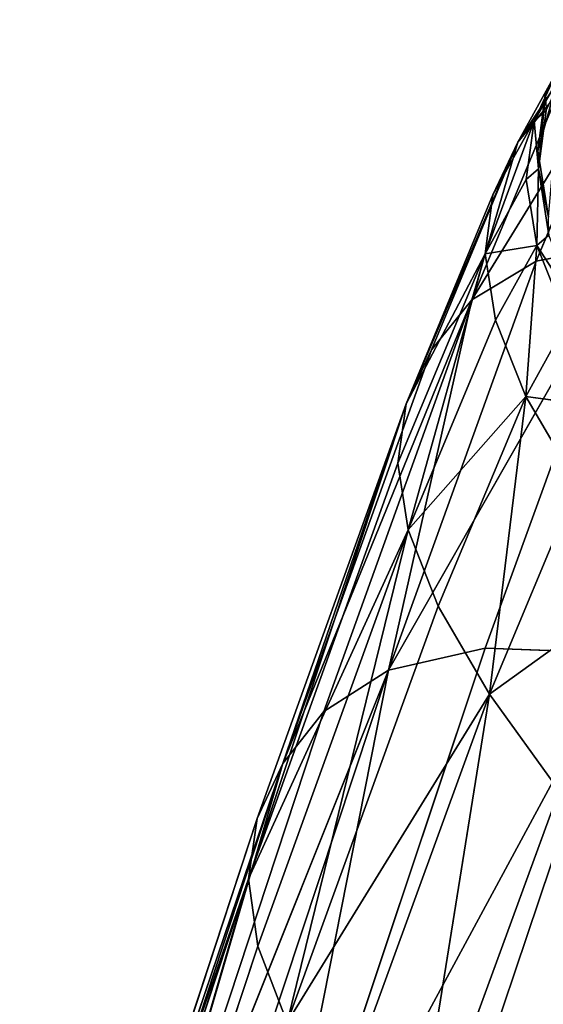
# Model space of a CAD drawing. Extents: x -12 to 12, y -10.8 to 10.8.
# Drawn here: x -11.3 to -11, y 2.9 to 3.6 of the extents above; entities that cross this region are included whole.
import ezdxf

# ---------------------------------------------------------------- set-up
doc = ezdxf.new("R2010")
doc.units = 0
doc.header["$LTSCALE"] = 0.0254
doc.layers.get('0').update_dxf_attribs({"color": 13, "linetype": 'CONTINUOUS'})

# ---------------------------------------------------------------- blocks, each defined once
blk = doc.blocks.new('RIVESTIMEN')
at = {"color": 0}
for p, q in [((-10.92793, 3.61597, 7.66654), (-10.98407, 3.53127, 8.44411)), ((-10.92793, 3.61597, 7.66654), (-10.98407, 3.53127, 8.44411)), ((-11.01576, 3.42203, 7.62455), (-10.91185, 3.59108, 6.84223)), ((-11.01576, 3.42203, 7.62455), (-10.91185, 3.59108, 6.84223)), ((-10.9728, 3.54583, 9.21159), (-10.94743, 3.58943, 8.45888)), ((-10.9728, 3.54583, 9.21159), (-10.94743, 3.58943, 8.45888)), ((-10.91185, 3.59108, 6.84223), (-10.97127, 3.44872, 6.81255)), ((-10.91185, 3.59108, 6.84223), (-10.97127, 3.44872, 6.81255)), ((-10.98407, 3.53127, 8.44411), (-10.95574, 3.58225, 8.45593)), ((-10.98407, 3.53127, 8.44411), (-10.95574, 3.58225, 8.45593)), ((-10.95574, 3.58225, 8.45593), (-10.9728, 3.54583, 9.21159)), ((-10.95574, 3.58225, 8.45593), (-10.9728, 3.54583, 9.21159)), ((-10.9537, 3.58389, 9.95446), (-10.97008, 3.52513, 9.94454)), ((-10.9537, 3.58389, 9.95446), (-10.97008, 3.52513, 9.94454)), ((-10.97008, 3.52513, 9.94454), (-10.96474, 3.56561, 9.21458)), ((-10.97008, 3.52513, 9.94454), (-10.96474, 3.56561, 9.21458)), ((-10.96474, 3.56561, 9.21458), (-10.9698, 3.51265, 9.94219)), ((-10.96474, 3.56561, 9.21458), (-10.9698, 3.51265, 9.94219)), ((-11.01576, 3.42203, 7.62455), (-10.95615, 3.5653, 7.65262)), ((-11.01576, 3.42203, 7.62455), (-10.95615, 3.5653, 7.65262)), ((-10.98407, 3.53127, 8.44411), (-10.95615, 3.5653, 7.65262)), ((-10.98407, 3.53127, 8.44411), (-10.95615, 3.5653, 7.65262)), ((-10.9728, 3.54583, 9.21159), (-10.96446, 3.55306, 9.21346)), ((-10.9728, 3.54583, 9.21159), (-10.96446, 3.55306, 9.21346)), ((-10.96446, 3.55306, 9.21346), (-10.9698, 3.51265, 9.94219)), ((-10.96446, 3.55306, 9.21346), (-10.9698, 3.51265, 9.94219)), ((-10.9728, 3.54583, 9.21159), (-11.00669, 3.45393, 9.93355)), ((-10.9728, 3.54583, 9.21159), (-11.00669, 3.45393, 9.93355)), ((-11.00124, 3.4946, 9.2018), (-10.9728, 3.54583, 9.21159)), ((-11.00124, 3.4946, 9.2018), (-10.9728, 3.54583, 9.21159)), ((-10.9728, 3.54583, 9.21159), (-10.98407, 3.53127, 8.44411)), ((-10.9728, 3.54583, 9.21159), (-10.98407, 3.53127, 8.44411)), ((-10.97815, 3.50537, 9.94136), (-10.9728, 3.54583, 9.21159)), ((-10.97815, 3.50537, 9.94136), (-10.9728, 3.54583, 9.21159)), ((-10.9728, 3.54583, 9.21159), (-10.9698, 3.51265, 9.94219)), ((-10.9728, 3.54583, 9.21159), (-10.9698, 3.51265, 9.94219)), ((-11.06124, 3.35005, 9.17691), (-10.98407, 3.53127, 8.44411)), ((-11.06124, 3.35005, 9.17691), (-10.98407, 3.53127, 8.44411)), ((-10.98407, 3.53127, 8.44411), (-11.04385, 3.38728, 8.41764)), ((-10.98407, 3.53127, 8.44411), (-11.04385, 3.38728, 8.41764)), ((-11.01576, 3.42203, 7.62455), (-10.98407, 3.53127, 8.44411)), ((-11.01576, 3.42203, 7.62455), (-10.98407, 3.53127, 8.44411)), ((-11.00124, 3.4946, 9.2018), (-10.98407, 3.53127, 8.44411)), ((-11.00124, 3.4946, 9.2018), (-10.98407, 3.53127, 8.44411)), ((-10.97008, 3.52513, 9.94454), (-10.96274, 3.47925, 10.65645)), ((-10.9698, 3.51265, 9.94219), (-10.97008, 3.52513, 9.94454)), ((-10.9698, 3.51265, 9.94219), (-10.97008, 3.52513, 9.94454)), ((-10.97008, 3.52513, 9.94454), (-10.96274, 3.47925, 10.65645)), ((-10.9698, 3.51265, 9.94219), (-10.97815, 3.50537, 9.94136)), ((-10.9698, 3.51265, 9.94219), (-10.97815, 3.50537, 9.94136)), ((-10.97084, 3.45952, 10.65309), (-10.9698, 3.51265, 9.94219)), ((-10.97084, 3.45952, 10.65309), (-10.9698, 3.51265, 9.94219)), ((-10.96248, 3.46686, 10.65289), (-10.9698, 3.51265, 9.94219)), ((-10.96248, 3.46686, 10.65289), (-10.9698, 3.51265, 9.94219)), ((-10.96274, 3.47925, 10.65645), (-10.9698, 3.51265, 9.94219)), ((-10.96274, 3.47925, 10.65645), (-10.9698, 3.51265, 9.94219)), ((-11.00669, 3.45393, 9.93355), (-10.97815, 3.50537, 9.94136)), ((-11.00669, 3.45393, 9.93355), (-10.97815, 3.50537, 9.94136)), ((-10.97815, 3.50537, 9.94136), (-10.97084, 3.45952, 10.65309)), ((-10.97815, 3.50537, 9.94136), (-10.97084, 3.45952, 10.65309)), ((-11.06124, 3.35005, 9.17691), (-11.00124, 3.4946, 9.2018)), ((-11.06124, 3.35005, 9.17691), (-11.00124, 3.4946, 9.2018)), ((-11.00124, 3.4946, 9.2018), (-11.00669, 3.45393, 9.93355)), ((-11.00124, 3.4946, 9.2018), (-11.00669, 3.45393, 9.93355)), ((-10.97084, 3.45952, 10.65309), (-10.96248, 3.46686, 10.65289)), ((-10.97084, 3.45952, 10.65309), (-10.96248, 3.46686, 10.65289)), ((-10.90469, 3.46178, 5.99657), (-11.07353, 3.16549, 6.76649)), ((-10.90469, 3.46178, 5.99657), (-11.07353, 3.16549, 6.76649)), ((-11.0067, 3.18078, 5.95098), (-10.90469, 3.46178, 5.99657)), ((-11.0067, 3.18078, 5.95098), (-10.90469, 3.46178, 5.99657)), ((-10.97084, 3.45952, 10.65309), (-11.00669, 3.45393, 9.93355)), ((-10.97084, 3.45952, 10.65309), (-11.00669, 3.45393, 9.93355)), ((-10.99944, 3.4079, 10.64721), (-10.97084, 3.45952, 10.65309)), ((-10.99944, 3.4079, 10.64721), (-10.97084, 3.45952, 10.65309)), ((-10.97084, 3.45952, 10.65309), (-10.97852, 3.35516, 11.35065)), ((-10.97084, 3.45952, 10.65309), (-10.97852, 3.35516, 11.35065)), ((-10.97127, 3.44872, 6.81255), (-10.90469, 3.46178, 5.99657)), ((-10.97127, 3.44872, 6.81255), (-10.90469, 3.46178, 5.99657)), ((-10.9499, 3.40692, 11.35462), (-10.97084, 3.45952, 10.65309)), ((-10.97084, 3.45952, 10.65309), (-10.94156, 3.41433, 11.35342)), ((-10.97084, 3.45952, 10.65309), (-10.94156, 3.41433, 11.35342)), ((-10.9499, 3.40692, 11.35462), (-10.97084, 3.45952, 10.65309)), ((-11.00669, 3.45393, 9.93355), (-11.06693, 3.30897, 9.91022)), ((-11.00669, 3.45393, 9.93355), (-11.06693, 3.30897, 9.91022)), ((-11.06124, 3.35005, 9.17691), (-11.00669, 3.45393, 9.93355)), ((-11.06124, 3.35005, 9.17691), (-11.00669, 3.45393, 9.93355)), ((-11.0599, 3.26268, 10.62543), (-11.00669, 3.45393, 9.93355)), ((-11.0599, 3.26268, 10.62543), (-11.00669, 3.45393, 9.93355)), ((-10.99944, 3.4079, 10.64721), (-11.00669, 3.45393, 9.93355)), ((-10.99944, 3.4079, 10.64721), (-11.00669, 3.45393, 9.93355)), ((-11.07353, 3.16549, 6.76649), (-10.97127, 3.44872, 6.81255)), ((-11.07353, 3.16549, 6.76649), (-10.97127, 3.44872, 6.81255)), ((-10.97127, 3.44872, 6.81255), (-11.01576, 3.42203, 7.62455)), ((-10.97127, 3.44872, 6.81255), (-11.01576, 3.42203, 7.62455)), ((-11.01576, 3.42203, 7.62455), (-11.14652, 3.10105, 8.37076)), ((-11.01576, 3.42203, 7.62455), (-11.14652, 3.10105, 8.37076)), ((-11.1182, 3.13709, 7.57804), (-11.01576, 3.42203, 7.62455)), ((-11.1182, 3.13709, 7.57804), (-11.01576, 3.42203, 7.62455)), ((-11.01576, 3.42203, 7.62455), (-11.07353, 3.16549, 6.76649)), ((-11.01576, 3.42203, 7.62455), (-11.07353, 3.16549, 6.76649)), ((-11.04385, 3.38728, 8.41764), (-11.01576, 3.42203, 7.62455)), ((-11.04385, 3.38728, 8.41764), (-11.01576, 3.42203, 7.62455)), ((-11.0599, 3.26268, 10.62543), (-10.99944, 3.4079, 10.64721)), ((-11.0599, 3.26268, 10.62543), (-10.99944, 3.4079, 10.64721)), ((-10.97852, 3.35516, 11.35065), (-10.99944, 3.4079, 10.64721)), ((-10.97852, 3.35516, 11.35065), (-10.99944, 3.4079, 10.64721)), ((-10.97852, 3.35516, 11.35065), (-10.9499, 3.40692, 11.35462)), ((-10.97852, 3.35516, 11.35065), (-10.9499, 3.40692, 11.35462)), ((-11.14652, 3.10105, 8.37076), (-11.04385, 3.38728, 8.41764)), ((-11.14652, 3.10105, 8.37076), (-11.04385, 3.38728, 8.41764)), ((-11.04385, 3.38728, 8.41764), (-11.06124, 3.35005, 9.17691)), ((-11.04385, 3.38728, 8.41764), (-11.06124, 3.35005, 9.17691)), ((-11.0599, 3.26268, 10.62543), (-10.97852, 3.35516, 11.35065)), ((-11.0599, 3.26268, 10.62543), (-10.97852, 3.35516, 11.35065)), ((-10.97852, 3.35516, 11.35065), (-11.03915, 3.20982, 11.33042)), ((-10.97852, 3.35516, 11.35065), (-11.03915, 3.20982, 11.33042)), ((-11.00367, 3.14903, 12.03304), (-10.97852, 3.35516, 11.35065)), ((-11.00367, 3.14903, 12.03304), (-10.97852, 3.35516, 11.35065)), ((-10.94296, 3.29436, 12.05173), (-10.97852, 3.35516, 11.35065)), ((-10.94296, 3.29436, 12.05173), (-10.97852, 3.35516, 11.35065)), ((-10.91438, 3.34623, 12.05378), (-10.97852, 3.35516, 11.35065)), ((-10.91438, 3.34623, 12.05378), (-10.97852, 3.35516, 11.35065)), ((-11.06124, 3.35005, 9.17691), (-11.17042, 3.02114, 9.86285)), ((-11.06124, 3.35005, 9.17691), (-11.17042, 3.02114, 9.86285)), ((-11.16428, 3.06285, 9.12974), (-11.06124, 3.35005, 9.17691)), ((-11.16428, 3.06285, 9.12974), (-11.06124, 3.35005, 9.17691)), ((-11.06124, 3.35005, 9.17691), (-11.14652, 3.10105, 8.37076)), ((-11.06124, 3.35005, 9.17691), (-11.14652, 3.10105, 8.37076)), ((-11.06693, 3.30897, 9.91022), (-11.06124, 3.35005, 9.17691)), ((-11.06693, 3.30897, 9.91022), (-11.06124, 3.35005, 9.17691)), ((-11.17042, 3.02114, 9.86285), (-11.06693, 3.30897, 9.91022)), ((-11.17042, 3.02114, 9.86285), (-11.06693, 3.30897, 9.91022)), ((-11.06693, 3.30897, 9.91022), (-11.0599, 3.26268, 10.62543)), ((-11.06693, 3.30897, 9.91022), (-11.0599, 3.26268, 10.62543)), ((-11.00367, 3.14903, 12.03304), (-10.94296, 3.29436, 12.05173)), ((-11.00367, 3.14903, 12.03304), (-10.94296, 3.29436, 12.05173)), ((-11.0599, 3.26268, 10.62543), (-11.17042, 3.02114, 9.86285)), ((-11.0599, 3.26268, 10.62543), (-11.17042, 3.02114, 9.86285)), ((-11.16386, 2.97453, 10.57793), (-11.0599, 3.26268, 10.62543)), ((-11.16386, 2.97453, 10.57793), (-11.0599, 3.26268, 10.62543)), ((-11.0599, 3.26268, 10.62543), (-11.14353, 2.92167, 11.28281)), ((-11.0599, 3.26268, 10.62543), (-11.14353, 2.92167, 11.28281)), ((-11.03915, 3.20982, 11.33042), (-11.0599, 3.26268, 10.62543)), ((-11.03915, 3.20982, 11.33042), (-11.0599, 3.26268, 10.62543)), ((-11.00367, 3.14903, 12.03304), (-10.89477, 3.22736, 12.73462)), ((-11.00367, 3.14903, 12.03304), (-10.89477, 3.22736, 12.73462)), ((-11.14353, 2.92167, 11.28281), (-11.03915, 3.20982, 11.33042)), ((-11.14353, 2.92167, 11.28281), (-11.03915, 3.20982, 11.33042)), ((-11.03915, 3.20982, 11.33042), (-11.00367, 3.14903, 12.03304)), ((-11.03915, 3.20982, 11.33042), (-11.00367, 3.14903, 12.03304)), ((-11.0067, 3.18078, 5.95098), (-11.16314, 2.71153, 5.88987)), ((-11.0067, 3.18078, 5.95098), (-11.16314, 2.71153, 5.88987)), ((-11.16314, 2.71153, 5.88987), (-10.91191, 3.17748, 5.14639)), ((-11.16314, 2.71153, 5.88987), (-10.91191, 3.17748, 5.14639)), ((-11.07353, 3.16549, 6.76649), (-11.0067, 3.18078, 5.95098)), ((-11.07353, 3.16549, 6.76649), (-11.0067, 3.18078, 5.95098)), ((-11.06798, 2.71303, 5.08929), (-10.91191, 3.17748, 5.14639)), ((-11.06798, 2.71303, 5.08929), (-10.91191, 3.17748, 5.14639)), ((-11.0067, 3.18078, 5.95098), (-10.91191, 3.17748, 5.14639)), ((-11.0067, 3.18078, 5.95098), (-10.91191, 3.17748, 5.14639)), ((-11.27494, 2.66139, 7.50882), (-11.07353, 3.16549, 6.76649)), ((-11.27494, 2.66139, 7.50882), (-11.07353, 3.16549, 6.76649)), ((-11.23014, 2.69255, 6.7013), (-11.07353, 3.16549, 6.76649)), ((-11.23014, 2.69255, 6.7013), (-11.07353, 3.16549, 6.76649)), ((-11.16314, 2.71153, 5.88987), (-11.07353, 3.16549, 6.76649)), ((-11.16314, 2.71153, 5.88987), (-11.07353, 3.16549, 6.76649)), ((-11.1182, 3.13709, 7.57804), (-11.07353, 3.16549, 6.76649)), ((-11.1182, 3.13709, 7.57804), (-11.07353, 3.16549, 6.76649)), ((-11.00367, 3.14903, 12.03304), (-11.14353, 2.92167, 11.28281)), ((-11.00367, 3.14903, 12.03304), (-11.14353, 2.92167, 11.28281)), ((-11.10835, 2.86117, 11.98535), (-11.00367, 3.14903, 12.03304)), ((-11.10835, 2.86117, 11.98535), (-11.00367, 3.14903, 12.03304)), ((-11.00367, 3.14903, 12.03304), (-11.06029, 2.79485, 12.66969)), ((-11.00367, 3.14903, 12.03304), (-11.06029, 2.79485, 12.66969)), ((-10.95545, 3.08216, 12.71745), (-11.00367, 3.14903, 12.03304)), ((-10.95545, 3.08216, 12.71745), (-11.00367, 3.14903, 12.03304)), ((-11.1182, 3.13709, 7.57804), (-11.27494, 2.66139, 7.50882)), ((-11.1182, 3.13709, 7.57804), (-11.27494, 2.66139, 7.50882)), ((-11.14652, 3.10105, 8.37076), (-11.1182, 3.13709, 7.57804)), ((-11.14652, 3.10105, 8.37076), (-11.1182, 3.13709, 7.57804)), ((-11.32183, 2.5837, 9.05312), (-11.14652, 3.10105, 8.37076)), ((-11.32183, 2.5837, 9.05312), (-11.14652, 3.10105, 8.37076)), ((-11.30352, 2.62334, 8.29768), (-11.14652, 3.10105, 8.37076)), ((-11.30352, 2.62334, 8.29768), (-11.14652, 3.10105, 8.37076)), ((-11.27494, 2.66139, 7.50882), (-11.14652, 3.10105, 8.37076)), ((-11.27494, 2.66139, 7.50882), (-11.14652, 3.10105, 8.37076)), ((-11.16428, 3.06285, 9.12974), (-11.14652, 3.10105, 8.37076)), ((-11.16428, 3.06285, 9.12974), (-11.14652, 3.10105, 8.37076)), ((-11.06029, 2.79485, 12.66969), (-10.95545, 3.08216, 12.71745)), ((-11.06029, 2.79485, 12.66969), (-10.95545, 3.08216, 12.71745)), ((-11.16428, 3.06285, 9.12974), (-11.32183, 2.5837, 9.05312)), ((-11.16428, 3.06285, 9.12974), (-11.32183, 2.5837, 9.05312)), ((-11.17042, 3.02114, 9.86285), (-11.16428, 3.06285, 9.12974)), ((-11.17042, 3.02114, 9.86285), (-11.16428, 3.06285, 9.12974)), ((-11.3287, 2.54108, 9.78293), (-11.17042, 3.02114, 9.86285)), ((-11.3287, 2.54108, 9.78293), (-11.17042, 3.02114, 9.86285)), ((-11.32294, 2.49413, 10.49487), (-11.17042, 3.02114, 9.86285)), ((-11.32294, 2.49413, 10.49487), (-11.17042, 3.02114, 9.86285)), ((-11.32183, 2.5837, 9.05312), (-11.17042, 3.02114, 9.86285)), ((-11.32183, 2.5837, 9.05312), (-11.17042, 3.02114, 9.86285)), ((-11.16386, 2.97453, 10.57793), (-11.17042, 3.02114, 9.86285)), ((-11.16386, 2.97453, 10.57793), (-11.17042, 3.02114, 9.86285)), ((-11.16386, 2.97453, 10.57793), (-11.32294, 2.49413, 10.49487)), ((-11.16386, 2.97453, 10.57793), (-11.32294, 2.49413, 10.49487)), ((-11.14353, 2.92167, 11.28281), (-11.16386, 2.97453, 10.57793)), ((-11.14353, 2.92167, 11.28281), (-11.16386, 2.97453, 10.57793))]:
    blk.add_line(p, q, dxfattribs=at)
at = {"color": 252}
mesh = blk.add_polyface(dxfattribs=at)
corners = [(-10.92793, 3.61597, 7.66654), (-10.98407, 3.53127, 8.44411), (-10.95574, 3.58225, 8.45593)]
mesh.append_faces([[corners[k] for k in face] for face in [(0, 1, 2)]], dxfattribs={"color": 252})
mesh = blk.add_polyface(dxfattribs=at)
corners = [(-10.92793, 3.61597, 7.66654), (-10.95615, 3.5653, 7.65262), (-10.98407, 3.53127, 8.44411)]
mesh.append_faces([[corners[k] for k in face] for face in [(0, 1, 2)]], dxfattribs={"color": 252})
mesh = blk.add_polyface(dxfattribs=at)
corners = [(-10.91185, 3.59108, 6.84223), (-10.97127, 3.44872, 6.81255), (-11.01576, 3.42203, 7.62455)]
mesh.append_faces([[corners[k] for k in face] for face in [(0, 1, 2)]], dxfattribs={"color": 252})
mesh = blk.add_polyface(dxfattribs=at)
corners = [(-10.91185, 3.59108, 6.84223), (-11.01576, 3.42203, 7.62455), (-10.95615, 3.5653, 7.65262)]
mesh.append_faces([[corners[k] for k in face] for face in [(0, 1, 2)]], dxfattribs={"color": 252})
mesh = blk.add_polyface(dxfattribs=at)
corners = [(-10.9728, 3.54583, 9.21159), (-10.94743, 3.58943, 8.45888), (-10.95574, 3.58225, 8.45593)]
mesh.append_faces([[corners[k] for k in face] for face in [(0, 1, 2)]], dxfattribs={"color": 252})
mesh = blk.add_polyface(dxfattribs=at)
corners = [(-10.96446, 3.55306, 9.21346), (-10.94743, 3.58943, 8.45888), (-10.9728, 3.54583, 9.21159)]
mesh.append_faces([[corners[k] for k in face] for face in [(0, 1, 2)]], dxfattribs={"color": 252})
mesh = blk.add_polyface(dxfattribs=at)
corners = [(-10.91185, 3.59108, 6.84223), (-10.90469, 3.46178, 5.99657), (-10.97127, 3.44872, 6.81255)]
mesh.append_faces([[corners[k] for k in face] for face in [(0, 1, 2)]], dxfattribs={"color": 252})
mesh = blk.add_polyface(dxfattribs=at)
corners = [(-10.95574, 3.58225, 8.45593), (-10.98407, 3.53127, 8.44411), (-10.9728, 3.54583, 9.21159)]
mesh.append_faces([[corners[k] for k in face] for face in [(0, 1, 2)]], dxfattribs={"color": 252})
mesh = blk.add_polyface(dxfattribs=at)
corners = [(-10.9537, 3.58389, 9.95446), (-10.97008, 3.52513, 9.94454), (-10.96274, 3.47925, 10.65645)]
mesh.append_faces([[corners[k] for k in face] for face in [(0, 1, 2)]], dxfattribs={"color": 252})
mesh = blk.add_polyface(dxfattribs=at)
corners = [(-10.9537, 3.58389, 9.95446), (-10.96474, 3.56561, 9.21458), (-10.97008, 3.52513, 9.94454)]
mesh.append_faces([[corners[k] for k in face] for face in [(0, 1, 2)]], dxfattribs={"color": 252})
mesh = blk.add_polyface(dxfattribs=at)
corners = [(-10.96474, 3.56561, 9.21458), (-10.9698, 3.51265, 9.94219), (-10.97008, 3.52513, 9.94454)]
mesh.append_faces([[corners[k] for k in face] for face in [(0, 1, 2)]], dxfattribs={"color": 252})
mesh = blk.add_polyface(dxfattribs=at)
corners = [(-10.96474, 3.56561, 9.21458), (-10.96446, 3.55306, 9.21346), (-10.9698, 3.51265, 9.94219)]
mesh.append_faces([[corners[k] for k in face] for face in [(0, 1, 2)]], dxfattribs={"color": 252})
mesh = blk.add_polyface(dxfattribs=at)
corners = [(-10.95615, 3.5653, 7.65262), (-11.01576, 3.42203, 7.62455), (-10.98407, 3.53127, 8.44411)]
mesh.append_faces([[corners[k] for k in face] for face in [(0, 1, 2)]], dxfattribs={"color": 252})
mesh = blk.add_polyface(dxfattribs=at)
corners = [(-10.9698, 3.51265, 9.94219), (-10.96446, 3.55306, 9.21346), (-10.9728, 3.54583, 9.21159)]
mesh.append_faces([[corners[k] for k in face] for face in [(0, 1, 2)]], dxfattribs={"color": 252})
mesh = blk.add_polyface(dxfattribs=at)
corners = [(-10.9728, 3.54583, 9.21159), (-11.00669, 3.45393, 9.93355), (-10.97815, 3.50537, 9.94136)]
mesh.append_faces([[corners[k] for k in face] for face in [(0, 1, 2)]], dxfattribs={"color": 252})
mesh = blk.add_polyface(dxfattribs=at)
corners = [(-10.9728, 3.54583, 9.21159), (-11.00124, 3.4946, 9.2018), (-11.00669, 3.45393, 9.93355)]
mesh.append_faces([[corners[k] for k in face] for face in [(0, 1, 2)]], dxfattribs={"color": 252})
mesh = blk.add_polyface(dxfattribs=at)
corners = [(-10.9728, 3.54583, 9.21159), (-10.98407, 3.53127, 8.44411), (-11.00124, 3.4946, 9.2018)]
mesh.append_faces([[corners[k] for k in face] for face in [(0, 1, 2)]], dxfattribs={"color": 252})
mesh = blk.add_polyface(dxfattribs=at)
corners = [(-10.9698, 3.51265, 9.94219), (-10.9728, 3.54583, 9.21159), (-10.97815, 3.50537, 9.94136)]
mesh.append_faces([[corners[k] for k in face] for face in [(0, 1, 2)]], dxfattribs={"color": 252})
mesh = blk.add_polyface(dxfattribs=at)
corners = [(-10.98407, 3.53127, 8.44411), (-11.04385, 3.38728, 8.41764), (-11.06124, 3.35005, 9.17691)]
mesh.append_faces([[corners[k] for k in face] for face in [(0, 1, 2)]], dxfattribs={"color": 252})
mesh = blk.add_polyface(dxfattribs=at)
corners = [(-10.98407, 3.53127, 8.44411), (-11.06124, 3.35005, 9.17691), (-11.00124, 3.4946, 9.2018)]
mesh.append_faces([[corners[k] for k in face] for face in [(0, 1, 2)]], dxfattribs={"color": 252})
mesh = blk.add_polyface(dxfattribs=at)
corners = [(-10.98407, 3.53127, 8.44411), (-11.01576, 3.42203, 7.62455), (-11.04385, 3.38728, 8.41764)]
mesh.append_faces([[corners[k] for k in face] for face in [(0, 1, 2)]], dxfattribs={"color": 252})
mesh = blk.add_polyface(dxfattribs=at)
corners = [(-10.97008, 3.52513, 9.94454), (-10.9698, 3.51265, 9.94219), (-10.96274, 3.47925, 10.65645)]
mesh.append_faces([[corners[k] for k in face] for face in [(0, 1, 2)]], dxfattribs={"color": 252})
mesh = blk.add_polyface(dxfattribs=at)
corners = [(-10.97084, 3.45952, 10.65309), (-10.9698, 3.51265, 9.94219), (-10.97815, 3.50537, 9.94136)]
mesh.append_faces([[corners[k] for k in face] for face in [(0, 1, 2)]], dxfattribs={"color": 252})
mesh = blk.add_polyface(dxfattribs=at)
corners = [(-10.97084, 3.45952, 10.65309), (-10.96248, 3.46686, 10.65289), (-10.9698, 3.51265, 9.94219)]
mesh.append_faces([[corners[k] for k in face] for face in [(0, 1, 2)]], dxfattribs={"color": 252})
mesh = blk.add_polyface(dxfattribs=at)
corners = [(-10.9698, 3.51265, 9.94219), (-10.96248, 3.46686, 10.65289), (-10.96274, 3.47925, 10.65645)]
mesh.append_faces([[corners[k] for k in face] for face in [(0, 1, 2)]], dxfattribs={"color": 252})
mesh = blk.add_polyface(dxfattribs=at)
corners = [(-10.97815, 3.50537, 9.94136), (-11.00669, 3.45393, 9.93355), (-10.97084, 3.45952, 10.65309)]
mesh.append_faces([[corners[k] for k in face] for face in [(0, 1, 2)]], dxfattribs={"color": 252})
mesh = blk.add_polyface(dxfattribs=at)
corners = [(-11.00124, 3.4946, 9.2018), (-11.06124, 3.35005, 9.17691), (-11.00669, 3.45393, 9.93355)]
mesh.append_faces([[corners[k] for k in face] for face in [(0, 1, 2)]], dxfattribs={"color": 252})
mesh = blk.add_polyface(dxfattribs=at)
corners = [(-10.94156, 3.41433, 11.35342), (-10.96248, 3.46686, 10.65289), (-10.97084, 3.45952, 10.65309)]
mesh.append_faces([[corners[k] for k in face] for face in [(0, 1, 2)]], dxfattribs={"color": 252})
mesh = blk.add_polyface(dxfattribs=at)
corners = [(-10.90469, 3.46178, 5.99657), (-11.07353, 3.16549, 6.76649), (-10.97127, 3.44872, 6.81255)]
mesh.append_faces([[corners[k] for k in face] for face in [(0, 1, 2)]], dxfattribs={"color": 252})
mesh = blk.add_polyface(dxfattribs=at)
corners = [(-10.90469, 3.46178, 5.99657), (-11.0067, 3.18078, 5.95098), (-11.07353, 3.16549, 6.76649)]
mesh.append_faces([[corners[k] for k in face] for face in [(0, 1, 2)]], dxfattribs={"color": 252})
mesh = blk.add_polyface(dxfattribs=at)
corners = [(-10.90469, 3.46178, 5.99657), (-10.91191, 3.17748, 5.14639), (-11.0067, 3.18078, 5.95098)]
mesh.append_faces([[corners[k] for k in face] for face in [(0, 1, 2)]], dxfattribs={"color": 252})
mesh = blk.add_polyface(dxfattribs=at)
corners = [(-10.97084, 3.45952, 10.65309), (-11.00669, 3.45393, 9.93355), (-10.99944, 3.4079, 10.64721)]
mesh.append_faces([[corners[k] for k in face] for face in [(0, 1, 2)]], dxfattribs={"color": 252})
mesh = blk.add_polyface(dxfattribs=at)
corners = [(-10.97084, 3.45952, 10.65309), (-10.99944, 3.4079, 10.64721), (-10.97852, 3.35516, 11.35065)]
mesh.append_faces([[corners[k] for k in face] for face in [(0, 1, 2)]], dxfattribs={"color": 252})
mesh = blk.add_polyface(dxfattribs=at)
corners = [(-10.97084, 3.45952, 10.65309), (-10.97852, 3.35516, 11.35065), (-10.9499, 3.40692, 11.35462)]
mesh.append_faces([[corners[k] for k in face] for face in [(0, 1, 2)]], dxfattribs={"color": 252})
mesh = blk.add_polyface(dxfattribs=at)
corners = [(-10.9499, 3.40692, 11.35462), (-10.94156, 3.41433, 11.35342), (-10.97084, 3.45952, 10.65309)]
mesh.append_faces([[corners[k] for k in face] for face in [(0, 1, 2)]], dxfattribs={"color": 252})
mesh = blk.add_polyface(dxfattribs=at)
corners = [(-11.00669, 3.45393, 9.93355), (-11.06693, 3.30897, 9.91022), (-11.0599, 3.26268, 10.62543)]
mesh.append_faces([[corners[k] for k in face] for face in [(0, 1, 2)]], dxfattribs={"color": 252})
mesh = blk.add_polyface(dxfattribs=at)
corners = [(-11.00669, 3.45393, 9.93355), (-11.06124, 3.35005, 9.17691), (-11.06693, 3.30897, 9.91022)]
mesh.append_faces([[corners[k] for k in face] for face in [(0, 1, 2)]], dxfattribs={"color": 252})
mesh = blk.add_polyface(dxfattribs=at)
corners = [(-11.00669, 3.45393, 9.93355), (-11.0599, 3.26268, 10.62543), (-10.99944, 3.4079, 10.64721)]
mesh.append_faces([[corners[k] for k in face] for face in [(0, 1, 2)]], dxfattribs={"color": 252})
mesh = blk.add_polyface(dxfattribs=at)
corners = [(-10.97127, 3.44872, 6.81255), (-11.07353, 3.16549, 6.76649), (-11.01576, 3.42203, 7.62455)]
mesh.append_faces([[corners[k] for k in face] for face in [(0, 1, 2)]], dxfattribs={"color": 252})
mesh = blk.add_polyface(dxfattribs=at)
corners = [(-11.01576, 3.42203, 7.62455), (-11.14652, 3.10105, 8.37076), (-11.04385, 3.38728, 8.41764)]
mesh.append_faces([[corners[k] for k in face] for face in [(0, 1, 2)]], dxfattribs={"color": 252})
mesh = blk.add_polyface(dxfattribs=at)
corners = [(-11.01576, 3.42203, 7.62455), (-11.1182, 3.13709, 7.57804), (-11.14652, 3.10105, 8.37076)]
mesh.append_faces([[corners[k] for k in face] for face in [(0, 1, 2)]], dxfattribs={"color": 252})
mesh = blk.add_polyface(dxfattribs=at)
corners = [(-11.01576, 3.42203, 7.62455), (-11.07353, 3.16549, 6.76649), (-11.1182, 3.13709, 7.57804)]
mesh.append_faces([[corners[k] for k in face] for face in [(0, 1, 2)]], dxfattribs={"color": 252})
mesh = blk.add_polyface(dxfattribs=at)
corners = [(-10.99944, 3.4079, 10.64721), (-11.0599, 3.26268, 10.62543), (-10.97852, 3.35516, 11.35065)]
mesh.append_faces([[corners[k] for k in face] for face in [(0, 1, 2)]], dxfattribs={"color": 252})
mesh = blk.add_polyface(dxfattribs=at)
corners = [(-10.9499, 3.40692, 11.35462), (-10.97852, 3.35516, 11.35065), (-10.91438, 3.34623, 12.05378)]
mesh.append_faces([[corners[k] for k in face] for face in [(0, 1, 2)]], dxfattribs={"color": 252})
mesh = blk.add_polyface(dxfattribs=at)
corners = [(-11.04385, 3.38728, 8.41764), (-11.14652, 3.10105, 8.37076), (-11.06124, 3.35005, 9.17691)]
mesh.append_faces([[corners[k] for k in face] for face in [(0, 1, 2)]], dxfattribs={"color": 252})
mesh = blk.add_polyface(dxfattribs=at)
corners = [(-10.97852, 3.35516, 11.35065), (-11.0599, 3.26268, 10.62543), (-11.03915, 3.20982, 11.33042)]
mesh.append_faces([[corners[k] for k in face] for face in [(0, 1, 2)]], dxfattribs={"color": 252})
mesh = blk.add_polyface(dxfattribs=at)
corners = [(-10.97852, 3.35516, 11.35065), (-11.03915, 3.20982, 11.33042), (-11.00367, 3.14903, 12.03304)]
mesh.append_faces([[corners[k] for k in face] for face in [(0, 1, 2)]], dxfattribs={"color": 252})
mesh = blk.add_polyface(dxfattribs=at)
corners = [(-10.97852, 3.35516, 11.35065), (-11.00367, 3.14903, 12.03304), (-10.94296, 3.29436, 12.05173)]
mesh.append_faces([[corners[k] for k in face] for face in [(0, 1, 2)]], dxfattribs={"color": 252})
mesh = blk.add_polyface(dxfattribs=at)
corners = [(-10.97852, 3.35516, 11.35065), (-10.94296, 3.29436, 12.05173), (-10.91438, 3.34623, 12.05378)]
mesh.append_faces([[corners[k] for k in face] for face in [(0, 1, 2)]], dxfattribs={"color": 252})
mesh = blk.add_polyface(dxfattribs=at)
corners = [(-11.06124, 3.35005, 9.17691), (-11.17042, 3.02114, 9.86285), (-11.06693, 3.30897, 9.91022)]
mesh.append_faces([[corners[k] for k in face] for face in [(0, 1, 2)]], dxfattribs={"color": 252})
mesh = blk.add_polyface(dxfattribs=at)
corners = [(-11.06124, 3.35005, 9.17691), (-11.16428, 3.06285, 9.12974), (-11.17042, 3.02114, 9.86285)]
mesh.append_faces([[corners[k] for k in face] for face in [(0, 1, 2)]], dxfattribs={"color": 252})
mesh = blk.add_polyface(dxfattribs=at)
corners = [(-11.06124, 3.35005, 9.17691), (-11.14652, 3.10105, 8.37076), (-11.16428, 3.06285, 9.12974)]
mesh.append_faces([[corners[k] for k in face] for face in [(0, 1, 2)]], dxfattribs={"color": 252})
mesh = blk.add_polyface(dxfattribs=at)
corners = [(-11.06693, 3.30897, 9.91022), (-11.17042, 3.02114, 9.86285), (-11.0599, 3.26268, 10.62543)]
mesh.append_faces([[corners[k] for k in face] for face in [(0, 1, 2)]], dxfattribs={"color": 252})
mesh = blk.add_polyface(dxfattribs=at)
corners = [(-10.94296, 3.29436, 12.05173), (-11.00367, 3.14903, 12.03304), (-10.89477, 3.22736, 12.73462)]
mesh.append_faces([[corners[k] for k in face] for face in [(0, 1, 2)]], dxfattribs={"color": 252})
mesh = blk.add_polyface(dxfattribs=at)
corners = [(-11.0599, 3.26268, 10.62543), (-11.17042, 3.02114, 9.86285), (-11.16386, 2.97453, 10.57793)]
mesh.append_faces([[corners[k] for k in face] for face in [(0, 1, 2)]], dxfattribs={"color": 252})
mesh = blk.add_polyface(dxfattribs=at)
corners = [(-11.0599, 3.26268, 10.62543), (-11.16386, 2.97453, 10.57793), (-11.14353, 2.92167, 11.28281)]
mesh.append_faces([[corners[k] for k in face] for face in [(0, 1, 2)]], dxfattribs={"color": 252})
mesh = blk.add_polyface(dxfattribs=at)
corners = [(-11.0599, 3.26268, 10.62543), (-11.14353, 2.92167, 11.28281), (-11.03915, 3.20982, 11.33042)]
mesh.append_faces([[corners[k] for k in face] for face in [(0, 1, 2)]], dxfattribs={"color": 252})
mesh = blk.add_polyface(dxfattribs=at)
corners = [(-10.89477, 3.22736, 12.73462), (-11.00367, 3.14903, 12.03304), (-10.95545, 3.08216, 12.71745)]
mesh.append_faces([[corners[k] for k in face] for face in [(0, 1, 2)]], dxfattribs={"color": 252})
mesh = blk.add_polyface(dxfattribs=at)
corners = [(-11.03915, 3.20982, 11.33042), (-11.14353, 2.92167, 11.28281), (-11.00367, 3.14903, 12.03304)]
mesh.append_faces([[corners[k] for k in face] for face in [(0, 1, 2)]], dxfattribs={"color": 252})
mesh = blk.add_polyface(dxfattribs=at)
corners = [(-11.0067, 3.18078, 5.95098), (-11.16314, 2.71153, 5.88987), (-11.07353, 3.16549, 6.76649)]
mesh.append_faces([[corners[k] for k in face] for face in [(0, 1, 2)]], dxfattribs={"color": 252})
mesh = blk.add_polyface(dxfattribs=at)
corners = [(-11.0067, 3.18078, 5.95098), (-10.91191, 3.17748, 5.14639), (-11.16314, 2.71153, 5.88987)]
mesh.append_faces([[corners[k] for k in face] for face in [(0, 1, 2)]], dxfattribs={"color": 252})
mesh = blk.add_polyface(dxfattribs=at)
corners = [(-10.91191, 3.17748, 5.14639), (-11.06798, 2.71303, 5.08929), (-11.16314, 2.71153, 5.88987)]
mesh.append_faces([[corners[k] for k in face] for face in [(0, 1, 2)]], dxfattribs={"color": 252})
mesh = blk.add_polyface(dxfattribs=at)
corners = [(-10.91191, 3.17748, 5.14639), (-10.9387, 2.69162, 4.31434), (-11.06798, 2.71303, 5.08929)]
mesh.append_faces([[corners[k] for k in face] for face in [(0, 1, 2)]], dxfattribs={"color": 252})
mesh = blk.add_polyface(dxfattribs=at)
corners = [(-11.07353, 3.16549, 6.76649), (-11.23014, 2.69255, 6.7013), (-11.27494, 2.66139, 7.50882)]
mesh.append_faces([[corners[k] for k in face] for face in [(0, 1, 2)]], dxfattribs={"color": 252})
mesh = blk.add_polyface(dxfattribs=at)
corners = [(-11.07353, 3.16549, 6.76649), (-11.27494, 2.66139, 7.50882), (-11.1182, 3.13709, 7.57804)]
mesh.append_faces([[corners[k] for k in face] for face in [(0, 1, 2)]], dxfattribs={"color": 252})
mesh = blk.add_polyface(dxfattribs=at)
corners = [(-11.07353, 3.16549, 6.76649), (-11.16314, 2.71153, 5.88987), (-11.23014, 2.69255, 6.7013)]
mesh.append_faces([[corners[k] for k in face] for face in [(0, 1, 2)]], dxfattribs={"color": 252})
mesh = blk.add_polyface(dxfattribs=at)
corners = [(-11.00367, 3.14903, 12.03304), (-11.14353, 2.92167, 11.28281), (-11.10835, 2.86117, 11.98535)]
mesh.append_faces([[corners[k] for k in face] for face in [(0, 1, 2)]], dxfattribs={"color": 252})
mesh = blk.add_polyface(dxfattribs=at)
corners = [(-11.00367, 3.14903, 12.03304), (-11.10835, 2.86117, 11.98535), (-11.06029, 2.79485, 12.66969)]
mesh.append_faces([[corners[k] for k in face] for face in [(0, 1, 2)]], dxfattribs={"color": 252})
mesh = blk.add_polyface(dxfattribs=at)
corners = [(-11.00367, 3.14903, 12.03304), (-11.06029, 2.79485, 12.66969), (-10.95545, 3.08216, 12.71745)]
mesh.append_faces([[corners[k] for k in face] for face in [(0, 1, 2)]], dxfattribs={"color": 252})
mesh = blk.add_polyface(dxfattribs=at)
corners = [(-11.1182, 3.13709, 7.57804), (-11.27494, 2.66139, 7.50882), (-11.14652, 3.10105, 8.37076)]
mesh.append_faces([[corners[k] for k in face] for face in [(0, 1, 2)]], dxfattribs={"color": 252})
mesh = blk.add_polyface(dxfattribs=at)
corners = [(-11.14652, 3.10105, 8.37076), (-11.30352, 2.62334, 8.29768), (-11.32183, 2.5837, 9.05312)]
mesh.append_faces([[corners[k] for k in face] for face in [(0, 1, 2)]], dxfattribs={"color": 252})
mesh = blk.add_polyface(dxfattribs=at)
corners = [(-11.14652, 3.10105, 8.37076), (-11.32183, 2.5837, 9.05312), (-11.16428, 3.06285, 9.12974)]
mesh.append_faces([[corners[k] for k in face] for face in [(0, 1, 2)]], dxfattribs={"color": 252})
mesh = blk.add_polyface(dxfattribs=at)
corners = [(-11.14652, 3.10105, 8.37076), (-11.27494, 2.66139, 7.50882), (-11.30352, 2.62334, 8.29768)]
mesh.append_faces([[corners[k] for k in face] for face in [(0, 1, 2)]], dxfattribs={"color": 252})
mesh = blk.add_polyface(dxfattribs=at)
corners = [(-10.95545, 3.08216, 12.71745), (-11.06029, 2.79485, 12.66969), (-10.8965, 3.01104, 13.36779)]
mesh.append_faces([[corners[k] for k in face] for face in [(0, 1, 2)]], dxfattribs={"color": 252})
mesh = blk.add_polyface(dxfattribs=at)
corners = [(-11.16428, 3.06285, 9.12974), (-11.32183, 2.5837, 9.05312), (-11.17042, 3.02114, 9.86285)]
mesh.append_faces([[corners[k] for k in face] for face in [(0, 1, 2)]], dxfattribs={"color": 252})
mesh = blk.add_polyface(dxfattribs=at)
corners = [(-11.17042, 3.02114, 9.86285), (-11.32183, 2.5837, 9.05312), (-11.3287, 2.54108, 9.78293)]
mesh.append_faces([[corners[k] for k in face] for face in [(0, 1, 2)]], dxfattribs={"color": 252})
mesh = blk.add_polyface(dxfattribs=at)
corners = [(-11.17042, 3.02114, 9.86285), (-11.3287, 2.54108, 9.78293), (-11.32294, 2.49413, 10.49487)]
mesh.append_faces([[corners[k] for k in face] for face in [(0, 1, 2)]], dxfattribs={"color": 252})
mesh = blk.add_polyface(dxfattribs=at)
corners = [(-11.17042, 3.02114, 9.86285), (-11.32294, 2.49413, 10.49487), (-11.16386, 2.97453, 10.57793)]
mesh.append_faces([[corners[k] for k in face] for face in [(0, 1, 2)]], dxfattribs={"color": 252})
mesh = blk.add_polyface(dxfattribs=at)
corners = [(-10.8965, 3.01104, 13.36779), (-11.06029, 2.79485, 12.66969), (-11.00131, 2.72449, 13.32001)]
mesh.append_faces([[corners[k] for k in face] for face in [(0, 1, 2)]], dxfattribs={"color": 252})
mesh = blk.add_polyface(dxfattribs=at)
corners = [(-10.8965, 3.01104, 13.36779), (-11.00131, 2.72449, 13.32001), (-10.93339, 2.65191, 13.92047)]
mesh.append_faces([[corners[k] for k in face] for face in [(0, 1, 2)]], dxfattribs={"color": 252})
mesh = blk.add_polyface(dxfattribs=at)
corners = [(-11.16386, 2.97453, 10.57793), (-11.32294, 2.49413, 10.49487), (-11.14353, 2.92167, 11.28281)]
mesh.append_faces([[corners[k] for k in face] for face in [(0, 1, 2)]], dxfattribs={"color": 252})
blk = doc.blocks.new('SKP7A95')
at = {"color": 0}
blk.add_blockref('RIVESTIMEN', (0, 0), dxfattribs=at)

msp = doc.modelspace()

# ---------------------------------------------------------------- block references
at = {"color": 0}
msp.add_blockref('SKP7A95', (0, 0), dxfattribs=at)

doc.saveas('drawing.dxf')
